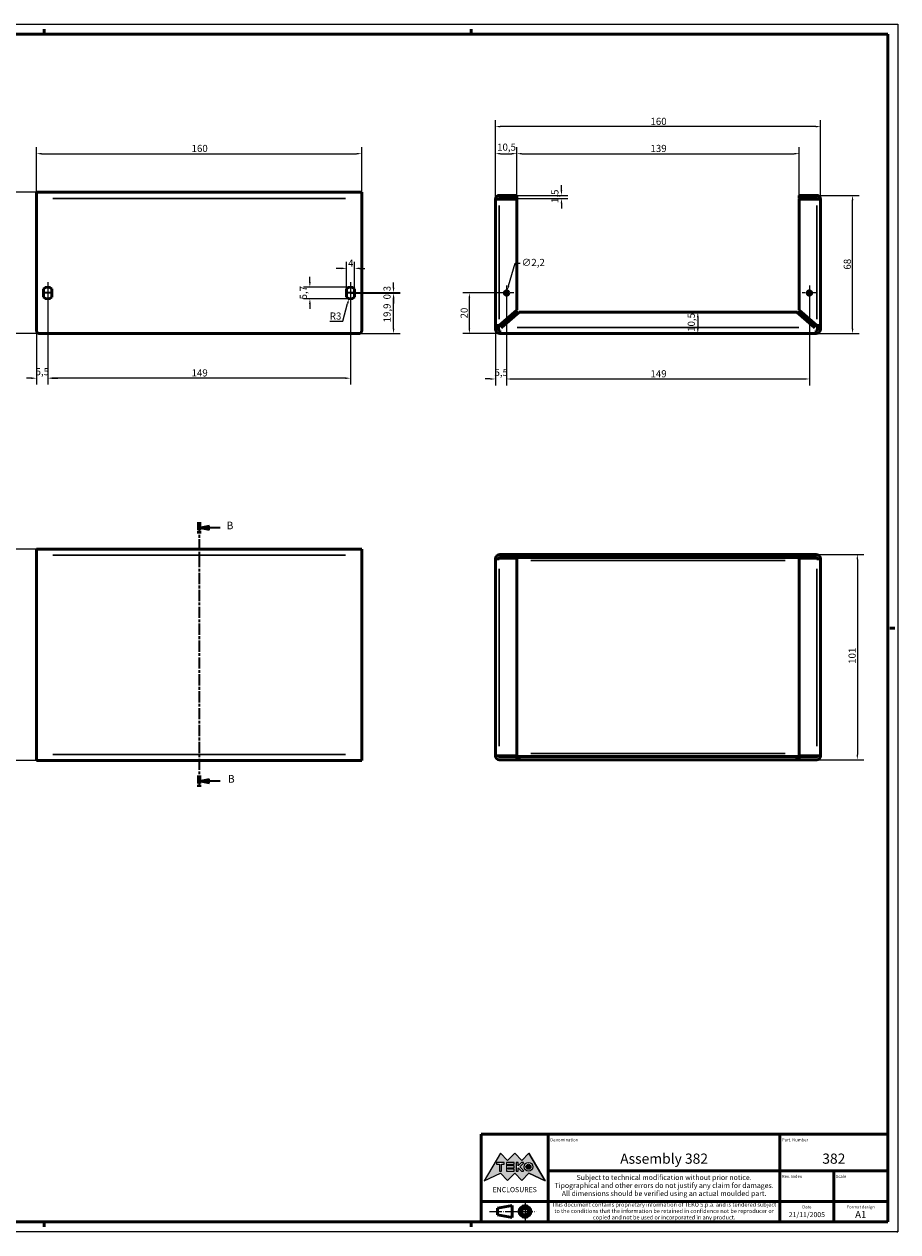
# Model space of a CAD drawing. Extents: x 0 to 841, y 0 to 594.
# Drawn here: x 411 to 841, y 0 to 594 of the extents above; entities that cross this region are included whole.
import ezdxf
from ezdxf.enums import TextEntityAlignment as Align

# ---------------------------------------------------------------- set-up
doc = ezdxf.new("R2010")
doc.units = 0
doc.linetypes.add('CHAIN', pattern=[0.3543, 0.2362, -0.0295, 0.0591, -0.0295])
doc.linetypes.add('LONG_DASH_DOTTED', pattern=[0.3001, 0.2362, -0.0295, 0.0049, -0.0295])
doc.layers.get('0').update_dxf_attribs({"lineweight": 25})
for name, color, linetype, lineweight in [('Centro(ISO)', 179, 'CHAIN', 25), ('Geometria schizzo(ISO)', 7, 'Continuous', 50), ('Linee di simmetria(ISO)', 250, 'LONG_DASH_DOTTED', 25), ('Linee di vista in sezione(ISO)', 7, 'LONG_DASH_DOTTED', 35), ('Quote(ISO)', 7, 'Continuous', 25), ('Simboli(ISO)', 7, 'Continuous', 25), ('Spigoli tangenti visibili(ISO)', 251, 'Continuous', 30), ('Spigoli visibili(ISO)', 7, 'Continuous', 50), ('Tratteggio', 3, 'Continuous', 9)]:
    doc.layers.add(name, color=color, linetype=linetype, lineweight=lineweight)
doc.styles.add('DEFAULT-ISO~0', font='ARIAL.TTF')
doc.styles.get("Standard").update_dxf_attribs({"font": 'ARIAL.TTF'})
doc.styles.add('Stile testo32', font='ARIAL.TTF')
doc.styles.add('Tabella-ISO', font='ARIAL.TTF')
doc.dimstyles.new('DEFAULT-ISO-Metodo 1b', dxfattribs={"dimtxt": 3.5, "dimasz": 2.5, "dimexe": 3.175, "dimexo": 0, "dimgap": 0.762, "dimtad": 1, "dimtoh": 1, "dimrnd": 1e-08, "dimtxsty": 'DEFAULT-ISO~0', "dimcen": 0.09, "dimdle": 10, "dimclrd": 2, "dimclre": 2, "dimclrt": 6, "dimazin": 2, "dimtfac": 0.714286, "dimtofl": 0, "dimtmove": 0, "dimatfit": 3, "dimfxl": 0, "dimtolj": 1, "dimlwd": 25, "dimlwe": 25, "dimarcsym": 0})

# ---------------------------------------------------------------- blocks, each defined once
blk = doc.blocks.new('Cartigli Cartiglio particolare')
at = {"layer": 'Tratteggio'}
h = blk.add_hatch(color=7, dxfattribs=at)
edge = h.paths.add_edge_path(flags=0)
edge.add_arc((-181.38, 32.01), 2.17, 0, 360)
h.paths.add_polyline_path([(-191.3, 33.23), (-188.43, 33.23), (-188.43, 34.14), (-192.24, 34.14), (-192.24, 29.87), (-188.43, 29.87), (-188.43, 30.79), (-191.3, 30.79), (-191.3, 31.55), (-188.43, 31.55), (-188.43, 32.47), (-191.3, 32.47)], flags=0)
h.paths.add_polyline_path([(-183.85, 33.77), (-183.85, 34.14), (-184.77, 34.14), (-186.47, 32.5), (-186.47, 34.14), (-187.38, 34.14), (-187.38, 29.86), (-186.47, 29.86), (-186.47, 31.5), (-184.77, 29.86), (-183.85, 29.86), (-183.85, 30.23), (-185.63, 32)], flags=0)
h.paths.add_polyline_path([(-195.64, 29.87), (-194.73, 29.87), (-194.73, 33.23), (-193.28, 33.23), (-193.28, 34.14), (-197.09, 34.14), (-197.09, 33.23), (-195.64, 33.23)], flags=0)
h.paths.add_polyline_path([(-184.66, 25.28), (-181.16, 28.83), (-173.2, 25.14), (-181.16, 38.74), (-184.66, 35.17), (-188.15, 38.74), (-191.64, 35.17), (-195.14, 38.74), (-203.1, 25.14), (-195.14, 28.83), (-191.64, 25.28), (-188.15, 28.83)])
h = blk.add_hatch(color=7, dxfattribs=at)
edge = h.paths.add_edge_path()
edge.add_arc((-181.38, 32.01), 1.22, 0, 360)
for p, q in [((-195.14, 38.74), (-203.1, 25.14)), ((-191.64, 35.17), (-195.14, 38.74)), ((-188.15, 38.74), (-191.64, 35.17)), ((-184.66, 35.17), (-188.15, 38.74)), ((-181.16, 38.74), (-184.66, 35.17)), ((-173.2, 25.14), (-181.16, 38.74)), ((-193.28, 34.14), (-197.09, 34.14)), ((-197.09, 34.14), (-197.09, 33.23)), ((-197.09, 33.23), (-195.64, 33.23)), ((-195.64, 33.23), (-195.64, 29.87)), ((-195.64, 29.87), (-194.73, 29.87)), ((-194.73, 29.87), (-194.73, 33.23)), ((-194.73, 33.23), (-193.28, 33.23)), ((-193.28, 33.23), (-193.28, 34.14)), ((-188.43, 34.14), (-192.24, 34.14)), ((-192.24, 34.14), (-192.24, 29.87)), ((-192.24, 29.87), (-188.43, 29.87)), ((-191.3, 33.23), (-188.43, 33.23)), ((-191.3, 32.47), (-191.3, 33.23)), ((-188.43, 32.47), (-191.3, 32.47)), ((-191.3, 30.79), (-191.3, 31.55)), ((-191.3, 31.55), (-188.43, 31.55)), ((-188.43, 30.79), (-191.3, 30.79)), ((-188.43, 33.23), (-188.43, 34.14)), ((-188.43, 31.55), (-188.43, 32.47)), ((-188.43, 29.87), (-188.43, 30.79)), ((-186.47, 34.14), (-187.38, 34.14)), ((-187.38, 34.14), (-187.38, 29.86)), ((-187.38, 29.86), (-186.47, 29.86)), ((-184.77, 34.14), (-186.47, 32.5)), ((-186.47, 32.5), (-186.47, 34.14)), ((-186.47, 29.86), (-186.47, 31.5)), ((-186.47, 31.5), (-184.77, 29.86)), ((-185.63, 32), (-183.85, 33.77)), ((-183.85, 30.23), (-185.63, 32)), ((-183.85, 34.14), (-184.77, 34.14)), ((-184.77, 29.86), (-183.85, 29.86)), ((-183.85, 33.77), (-183.85, 34.14)), ((-183.85, 29.86), (-183.85, 30.23)), ((-203.1, 25.14), (-195.14, 28.83)), ((-195.14, 28.83), (-191.64, 25.28)), ((-191.64, 25.28), (-188.15, 28.83)), ((-188.15, 28.83), (-184.66, 25.28)), ((-184.66, 25.28), (-181.16, 28.83)), ((-181.16, 28.83), (-173.2, 25.14))]:
    blk.add_line(p, q)
at = {"color": 7}
for p, q in [((-195.14, 38.74), (-203.1, 25.14)), ((-191.64, 35.17), (-195.14, 38.74)), ((-188.15, 38.74), (-191.64, 35.17)), ((-188.15, 38.74), (-184.66, 35.17)), ((-184.66, 35.17), (-181.16, 38.74)), ((-181.16, 38.74), (-173.2, 25.14)), ((-193.28, 34.14), (-197.09, 34.14)), ((-197.09, 34.14), (-197.09, 33.23)), ((-197.09, 33.23), (-195.64, 33.23)), ((-195.64, 33.23), (-195.64, 29.87)), ((-195.64, 29.87), (-194.73, 29.87)), ((-194.73, 29.87), (-194.73, 33.23)), ((-194.73, 33.23), (-193.28, 33.23)), ((-193.28, 33.23), (-193.28, 34.14)), ((-188.43, 34.14), (-192.24, 34.14)), ((-192.24, 34.14), (-192.24, 29.87)), ((-192.24, 29.87), (-188.43, 29.87)), ((-191.3, 33.23), (-188.43, 33.23)), ((-191.3, 32.47), (-191.3, 33.23)), ((-188.43, 32.47), (-191.3, 32.47)), ((-191.3, 31.55), (-188.43, 31.55)), ((-191.3, 30.79), (-191.3, 31.55)), ((-188.43, 30.79), (-191.3, 30.79)), ((-188.43, 33.23), (-188.43, 34.14)), ((-188.43, 31.55), (-188.43, 32.47)), ((-188.43, 29.87), (-188.43, 30.79)), ((-186.47, 34.14), (-187.38, 34.14)), ((-187.38, 34.14), (-187.38, 29.86)), ((-187.38, 29.86), (-186.47, 29.86)), ((-184.77, 34.14), (-186.47, 32.5)), ((-186.47, 32.5), (-186.47, 34.14)), ((-186.47, 29.86), (-186.47, 31.5)), ((-186.47, 31.5), (-184.77, 29.86)), ((-185.63, 32), (-183.85, 33.77)), ((-183.85, 30.23), (-185.63, 32)), ((-183.85, 34.14), (-184.77, 34.14)), ((-184.77, 29.86), (-183.85, 29.86)), ((-183.85, 33.77), (-183.85, 34.14)), ((-183.85, 29.86), (-183.85, 30.23)), ((-203.1, 25.14), (-195.14, 28.83)), ((-195.14, 28.83), (-191.64, 25.28)), ((-191.64, 25.28), (-188.15, 28.83)), ((-184.66, 25.28), (-188.15, 28.83)), ((-181.16, 28.83), (-184.66, 25.28)), ((-173.2, 25.14), (-181.16, 28.83))]:
    blk.add_line(p, q, dxfattribs=at)
for centre, radius in [((-181.38, 32.01), 2.17), ((-181.38, 32.01, 10), 1.22)]:
    blk.add_circle(centre, radius)
for radius in [2.17, 1.22]:
    blk.add_circle((-181.38, 32.01), radius, dxfattribs=at)
at = {"layer": 'Geometria schizzo(ISO)'}
for p, q in [((-204.65, 48), (-204.65, 5)), ((-4.65, 48), (-204.65, 48)), ((-171.65, 48), (-171.65, 30)), ((-57.65, 48), (-57.65, 5)), ((-4.65, 48), (-4.65, 5)), ((-171.65, 30), (-171.65, 5)), ((-4.65, 30), (-171.65, 30)), ((-31.15, 5), (-31.15, 30)), ((-204.65, 15), (-4.65, 15)), ((-196.65, 11.69), (-189.33, 12.88)), ((-189.33, 12.88), (-189.33, 7.12)), ((-196.65, 11.69), (-196.65, 8.31)), ((-196.65, 8.31), (-189.33, 7.12)), ((-204.65, 5), (-4.65, 5))]:
    blk.add_line(p, q, dxfattribs=at)
at = {"layer": 'Geometria schizzo(ISO)', "color": 4, "lineweight": 18}
blk.add_line((-0.15, 0), (0.35, 0), dxfattribs=at)
at = {"layer": 'Geometria schizzo(ISO)', "color": 131, "lineweight": 18}
blk.add_line((0.35, 0), (0.35, 0.5), dxfattribs=at)
at = {"layer": 'Geometria schizzo(ISO)'}
for radius in [2.88, 1.69]:
    blk.add_circle((-183.07, 10), radius, dxfattribs=at)
at = {"layer": 'Linee di simmetria(ISO)', "ltscale": 11.806988}
blk.add_line((-183.07, 14.5), (-183.07, 5.5), dxfattribs=at)
at = {"layer": 'Linee di simmetria(ISO)', "ltscale": 25.547039}
blk.add_line((-200.56, 10), (-177.56, 10), dxfattribs=at)
at = {"layer": 'Simboli(ISO)', "color": 1, "char_height": 1.5}
for s, insert, attachment_point in [('\\fArial|b0|i0;\\H1.5000;Denomination', (-170.65, 44.5), 7), ('\\fArial|b0|i0;\\H1.5000;Part. Number', (-56.65, 44.5), 7), ('\\fArial|b0|i0;\\H1.5000;Scale', (-30.15, 26.5), 7), ('\\fArial|b0|i0;\\H1.5000;Date', (-44.4, 11.5), 8), ('\\fArial|b0|i0;\\H1.5000;Format design', (-17.9, 11.5), 8)]:
    blk.add_mtext(s, dxfattribs=dict(at, insert=insert, attachment_point=attachment_point))
at = {"layer": 'Simboli(ISO)', "color": 7, "attachment_point": 2, "line_spacing_factor": 0.944221, "style": 'Tabella-ISO'}
for s, insert, char_height, width in [('Subject to technical modification without prior notice.\\PTipographical and other errors do not justify any claim for damages. \\PAll dimensions should be verified using an actual moulded part.', (-114.65, 28), 2.5, 110.6616), ('\\fArial|b0|i0;\\H2.0000;This document contains proprietary information of \\fArial|b1|i0;\\H2.0000;TEKO S.p.a.\\fArial|b0|i0;\\H2.0000; and is tendered subject to the conditions that the information be retained in confidence not be reproducer or copied and not be used or incorporated in any product.', (-114.65, 14.4), 2, 113.1843)]:
    blk.add_mtext(s, dxfattribs=dict(at, insert=insert, char_height=char_height, width=width))
at = {"layer": 'Simboli(ISO)', "color": 1, "insert": (-56.65, 26.5), "char_height": 1.5, "attachment_point": 7, "style": 'Tabella-ISO'}
blk.add_mtext('\\fArial|b0|i0;\\H1.5000;Rev. Index', dxfattribs=at)
at = {"layer": 'Simboli(ISO)', "color": 7, "insert": (-188.15, 22), "char_height": 2.5, "width": 25.7551, "attachment_point": 2, "style": 'Tabella-ISO'}
blk.add_mtext('\\fArial|b1|i0;\\H2.5000;ENCLOSURES', dxfattribs=at)
at = {"layer": 'Simboli(ISO)', "color": 7, "style": 'Tabella-ISO'}
for tag, height, p in [('DESCRIZIONE', 5, (-114.65, 36)), ('NUMERO_PARTE', 5, (-31.15, 36)), ('NUMERO_REVISIONE', 5, (-44.4, 20.5)), ('SCALA_GENERALE_VISTE', 5, (-17.9, 20.5)), ('DATA_CREAZIONE', 2.5, (-44.4, 8.5)), ('Dimensioni_foglio', 3.5, (-17.9, 8.5))]:
    blk.add_attdef(tag, text='', height=height, dxfattribs=at).set_placement(p, align=Align.MIDDLE_CENTER)
blk = doc.blocks.new('Bordi A1')
at = {"layer": 'Geometria schizzo(ISO)', "color": 4, "lineweight": 18}
for p, q in [((0, 594), (841, 594)), ((841, 594), (841, 0)), ((841, 0), (0, 0))]:
    blk.add_line(p, q, dxfattribs=at)
at = {"layer": 'Geometria schizzo(ISO)'}
for p, q in [((5, 589), (836, 589)), ((421, 591.5), (421, 589)), ((631, 591.5), (631, 589)), ((836, 589), (836, 5)), ((839.5, 297), (837, 297)), ((836, 5), (5, 5)), ((421, 2.5), (421, 5)), ((631, 2.5), (631, 5))]:
    blk.add_line(p, q, dxfattribs=at)
blk = doc.blocks.new('*D34')
at = {"layer": 'Defpoints', "color": 0, "linetype": 'Continuous'}
for p in [(801.12, 509.79), (818.71, 509.79), (800.75, 441.79)]:
    blk.add_point(p, dxfattribs=at)
at = {"layer": 'Quote(ISO)', "color": 2, "linetype": 'Continuous', "lineweight": 25}
for p, q in [((801.12, 509.79), (821.89, 509.79)), ((818.71, 444.29), (818.71, 507.29)), ((800.75, 441.79), (821.89, 441.79))]:
    blk.add_line(p, q, dxfattribs=at)
at = {"layer": 'Quote(ISO)', "color": 2, "linetype": 'Continuous'}
for points in [[(818.3, 507.29), (819.13, 507.29), (818.71, 509.79)], [(818.3, 444.29), (819.13, 444.29), (818.71, 441.79)]]:
    blk.add_solid(points, dxfattribs=at)
at = {"layer": 'Quote(ISO)', "color": 6, "linetype": 'Continuous', "lineweight": 25, "insert": (814.38, 473.27), "char_height": 3.5, "attachment_point": 1, "rotation": 90, "style": 'DEFAULT-ISO~0'}
blk.add_mtext('\\A1;68', dxfattribs=at)
blk = doc.blocks.new('*D35')
at = {"layer": 'Defpoints', "color": 0, "linetype": 'Continuous'}
for p in [(648.5, 461.79), (643, 445.79), (648.5, 419.48)]:
    blk.add_point(p, dxfattribs=at)
at = {"layer": 'Quote(ISO)', "color": 2, "linetype": 'Continuous', "lineweight": 25}
for p, q in [((648.5, 461.79), (648.5, 416.3)), ((643, 445.79), (643, 416.3)), ((640.5, 419.48), (638, 419.48)), ((651, 419.48), (653.5, 419.48))]:
    blk.add_line(p, q, dxfattribs=at)
at = {"layer": 'Quote(ISO)', "color": 2, "linetype": 'Continuous'}
for points in [[(640.5, 419.89), (640.5, 419.06), (643, 419.48)], [(651, 419.89), (651, 419.06), (648.5, 419.48)]]:
    blk.add_solid(points, dxfattribs=at)
at = {"layer": 'Quote(ISO)', "color": 6, "linetype": 'Continuous', "lineweight": 25, "insert": (642.55, 424.43), "char_height": 3.5, "attachment_point": 1, "style": 'DEFAULT-ISO~0'}
blk.add_mtext('\\A1;5,5', dxfattribs=at)
blk = doc.blocks.new('*D36')
at = {"layer": 'Defpoints', "color": 0, "linetype": 'Continuous'}
for p in [(648.5, 461.79), (797.5, 461.79), (797.5, 419.48)]:
    blk.add_point(p, dxfattribs=at)
at = {"layer": 'Quote(ISO)', "color": 2, "linetype": 'Continuous', "lineweight": 25}
for p, q in [((648.5, 461.79), (648.5, 416.3)), ((797.5, 461.79), (797.5, 416.3)), ((651, 419.48), (795, 419.48))]:
    blk.add_line(p, q, dxfattribs=at)
at = {"layer": 'Quote(ISO)', "color": 2, "linetype": 'Continuous'}
for points in [[(651, 419.89), (651, 419.06), (648.5, 419.48)], [(795, 419.89), (795, 419.06), (797.5, 419.48)]]:
    blk.add_solid(points, dxfattribs=at)
at = {"layer": 'Quote(ISO)', "color": 6, "linetype": 'Continuous', "lineweight": 25, "insert": (719.29, 423.81), "char_height": 3.5, "attachment_point": 1, "style": 'DEFAULT-ISO~0'}
blk.add_mtext('\\A1;149', dxfattribs=at)
blk = doc.blocks.new('*D37')
at = {"layer": 'Defpoints', "color": 0, "linetype": 'Continuous'}
for p in [(653.5, 509.79), (653.5, 508.29), (675.5, 509.79)]:
    blk.add_point(p, dxfattribs=at)
at = {"layer": 'Quote(ISO)', "color": 2, "linetype": 'Continuous', "lineweight": 25}
for p, q in [((675.5, 512.29), (675.5, 514.79)), ((653.5, 509.79), (678.67, 509.79)), ((653.5, 508.29), (678.67, 508.29)), ((675.5, 505.79), (675.5, 503.29))]:
    blk.add_line(p, q, dxfattribs=at)
at = {"layer": 'Quote(ISO)', "color": 2, "linetype": 'Continuous'}
for points in [[(675.08, 512.29), (675.91, 512.29), (675.5, 509.79)], [(675.08, 505.79), (675.91, 505.79), (675.5, 508.29)]]:
    blk.add_solid(points, dxfattribs=at)
at = {"layer": 'Quote(ISO)', "color": 6, "linetype": 'Continuous', "lineweight": 25, "insert": (670.53, 506.01), "char_height": 3.5, "attachment_point": 1, "rotation": 90, "style": 'DEFAULT-ISO~0'}
blk.add_mtext('\\A1;1,5', dxfattribs=at)
blk = doc.blocks.new('*D38')
at = {"layer": 'Defpoints', "color": 0, "linetype": 'Continuous'}
for p in [(653.5, 530.29), (643, 507.92), (653.5, 507.92)]:
    blk.add_point(p, dxfattribs=at)
at = {"layer": 'Quote(ISO)', "color": 2, "linetype": 'Continuous', "lineweight": 25}
for p, q in [((643, 507.92), (643, 533.47)), ((645.5, 530.29), (651, 530.29)), ((653.5, 507.92), (653.5, 533.47))]:
    blk.add_line(p, q, dxfattribs=at)
at = {"layer": 'Quote(ISO)', "color": 2, "linetype": 'Continuous'}
for points in [[(645.5, 530.71), (645.5, 529.88), (643, 530.29)], [(651, 530.71), (651, 529.88), (653.5, 530.29)]]:
    blk.add_solid(points, dxfattribs=at)
at = {"layer": 'Quote(ISO)', "color": 6, "linetype": 'Continuous', "lineweight": 25, "insert": (643.85, 535.26), "char_height": 3.5, "attachment_point": 1, "style": 'DEFAULT-ISO~0'}
blk.add_mtext('\\A1;10,5', dxfattribs=at)
blk = doc.blocks.new('*D39')
at = {"layer": 'Defpoints', "color": 0, "linetype": 'Continuous'}
for p in [(792.5, 530.29), (653.5, 507.92), (792.5, 507.92)]:
    blk.add_point(p, dxfattribs=at)
at = {"layer": 'Quote(ISO)', "color": 2, "linetype": 'Continuous', "lineweight": 25}
for p, q in [((653.5, 507.92), (653.5, 533.47)), ((656, 530.29), (790, 530.29)), ((792.5, 507.92), (792.5, 533.47))]:
    blk.add_line(p, q, dxfattribs=at)
at = {"layer": 'Quote(ISO)', "color": 2, "linetype": 'Continuous'}
for points in [[(656, 530.71), (656, 529.88), (653.5, 530.29)], [(790, 530.71), (790, 529.88), (792.5, 530.29)]]:
    blk.add_solid(points, dxfattribs=at)
at = {"layer": 'Quote(ISO)', "color": 6, "linetype": 'Continuous', "lineweight": 25, "insert": (719.29, 534.63), "char_height": 3.5, "attachment_point": 1, "style": 'DEFAULT-ISO~0'}
blk.add_mtext('\\A1;139', dxfattribs=at)
blk = doc.blocks.new('*D40')
at = {"layer": 'Defpoints', "color": 0, "linetype": 'Continuous'}
for p in [(643, 543.61), (643, 507.92), (803, 507.92)]:
    blk.add_point(p, dxfattribs=at)
at = {"layer": 'Quote(ISO)', "color": 2, "linetype": 'Continuous', "lineweight": 25}
for p, q in [((643, 507.92), (643, 546.78)), ((803, 507.92), (803, 546.78)), ((800.5, 543.61), (645.5, 543.61))]:
    blk.add_line(p, q, dxfattribs=at)
at = {"layer": 'Quote(ISO)', "color": 2, "linetype": 'Continuous'}
for points in [[(645.5, 544.02), (645.5, 543.19), (643, 543.61)], [(800.5, 544.02), (800.5, 543.19), (803, 543.61)]]:
    blk.add_solid(points, dxfattribs=at)
at = {"layer": 'Quote(ISO)', "color": 6, "linetype": 'Continuous', "lineweight": 25, "insert": (719.3, 547.94), "char_height": 3.5, "attachment_point": 1, "style": 'DEFAULT-ISO~0'}
blk.add_mtext('\\A1;160', dxfattribs=at)
blk = doc.blocks.new('*D41')
at = {"layer": 'Defpoints', "color": 0, "linetype": 'Continuous'}
for p in [(630.2, 461.79), (648.5, 461.79), (645.25, 441.79)]:
    blk.add_point(p, dxfattribs=at)
at = {"layer": 'Quote(ISO)', "color": 2, "linetype": 'Continuous', "lineweight": 25}
for p, q in [((648.5, 461.79), (627.03, 461.79)), ((630.2, 444.29), (630.2, 459.29)), ((645.25, 441.79), (627.03, 441.79))]:
    blk.add_line(p, q, dxfattribs=at)
at = {"layer": 'Quote(ISO)', "color": 2, "linetype": 'Continuous'}
for points in [[(629.79, 459.29), (630.62, 459.29), (630.2, 461.79)], [(629.79, 444.29), (630.62, 444.29), (630.2, 441.79)]]:
    blk.add_solid(points, dxfattribs=at)
at = {"layer": 'Quote(ISO)', "color": 6, "linetype": 'Continuous', "lineweight": 25, "insert": (625.87, 449.26), "char_height": 3.5, "attachment_point": 1, "rotation": 90, "style": 'DEFAULT-ISO~0'}
blk.add_mtext('\\A1;20', dxfattribs=at)
blk = doc.blocks.new('*D42')
at = {"layer": 'Defpoints', "color": 0, "linetype": 'Continuous'}
for p in [(717.86, 452.29), (717.86, 441.79), (742.58, 441.79)]:
    blk.add_point(p, dxfattribs=at)
at = {"layer": 'Quote(ISO)', "color": 2, "linetype": 'Continuous', "lineweight": 25}
blk.add_line((742.58, 449.79), (742.58, 444.29), dxfattribs=at)
at = {"layer": 'Quote(ISO)', "color": 2, "linetype": 'Continuous'}
for points in [[(742.16, 449.79), (742.99, 449.79), (742.58, 452.29)], [(742.16, 444.29), (742.99, 444.29), (742.58, 441.79)]]:
    blk.add_solid(points, dxfattribs=at)
at = {"layer": 'Quote(ISO)', "color": 6, "linetype": 'Continuous', "lineweight": 25, "insert": (737.61, 442.65), "char_height": 3.5, "attachment_point": 1, "rotation": 90, "style": 'DEFAULT-ISO~0'}
blk.add_mtext('\\A1;10,5', dxfattribs=at)
blk = doc.blocks.new('*D43')
at = {"layer": 'Defpoints', "color": 0, "linetype": 'Continuous'}
for p in [(648.2, 460.73), (648.8, 462.85)]:
    blk.add_point(p, dxfattribs=at)
at = {"layer": 'Quote(ISO)', "color": 2, "linetype": 'Continuous', "lineweight": 25}
for p, q in [((649.48, 465.26), (652.64, 476.4)), ((652.64, 476.4), (655.14, 476.4)), ((648.41, 461.79), (648.59, 461.79)), ((648.5, 461.7), (648.5, 461.88))]:
    blk.add_line(p, q, dxfattribs=at)
at = {"layer": 'Quote(ISO)', "color": 2, "linetype": 'Continuous'}
blk.add_solid([(649.08, 465.37), (649.88, 465.14), (648.8, 462.85)], dxfattribs=at)
at = {"layer": 'Quote(ISO)', "color": 6, "linetype": 'Continuous', "lineweight": 25, "insert": (655.91, 478.56), "char_height": 3.5, "attachment_point": 1, "style": 'DEFAULT-ISO~0'}
blk.add_mtext('\\A1;∅2,2', dxfattribs=at)
blk = doc.blocks.new('*D44')
at = {"layer": 'Defpoints', "color": 0, "linetype": 'Continuous'}
for p in [(577.22, 530.29), (417.22, 508.29), (577.22, 508.29)]:
    blk.add_point(p, dxfattribs=at)
at = {"layer": 'Quote(ISO)', "color": 2, "linetype": 'Continuous', "lineweight": 25}
for p, q in [((417.22, 508.29), (417.22, 533.47)), ((419.72, 530.29), (574.72, 530.29)), ((577.22, 508.29), (577.22, 533.47))]:
    blk.add_line(p, q, dxfattribs=at)
at = {"layer": 'Quote(ISO)', "color": 2, "linetype": 'Continuous'}
for points in [[(419.72, 530.71), (419.72, 529.88), (417.22, 530.29)], [(574.72, 530.71), (574.72, 529.88), (577.22, 530.29)]]:
    blk.add_solid(points, dxfattribs=at)
at = {"layer": 'Quote(ISO)', "color": 6, "linetype": 'Continuous', "lineweight": 25, "insert": (493.52, 534.63), "char_height": 3.5, "attachment_point": 1, "style": 'DEFAULT-ISO~0'}
blk.add_mtext('\\A1;160', dxfattribs=at)
blk = doc.blocks.new('*D45')
at = {"layer": 'Defpoints', "color": 0, "linetype": 'Continuous'}
for p in [(422.72, 461.94), (417.22, 443.29), (422.72, 419.88)]:
    blk.add_point(p, dxfattribs=at)
at = {"layer": 'Quote(ISO)', "color": 2, "linetype": 'Continuous', "lineweight": 25}
for p, q in [((422.72, 461.94), (422.72, 416.7)), ((417.22, 443.29), (417.22, 416.7)), ((414.72, 419.88), (412.22, 419.88)), ((425.22, 419.88), (427.72, 419.88))]:
    blk.add_line(p, q, dxfattribs=at)
at = {"layer": 'Quote(ISO)', "color": 2, "linetype": 'Continuous'}
for points in [[(414.72, 420.29), (414.72, 419.46), (417.22, 419.88)], [(425.22, 420.29), (425.22, 419.46), (422.72, 419.88)]]:
    blk.add_solid(points, dxfattribs=at)
at = {"layer": 'Quote(ISO)', "color": 6, "linetype": 'Continuous', "lineweight": 25, "insert": (416.77, 424.83), "char_height": 3.5, "attachment_point": 1, "style": 'DEFAULT-ISO~0'}
blk.add_mtext('\\A1;5,5', dxfattribs=at)
blk = doc.blocks.new('*D46')
at = {"layer": 'Defpoints', "color": 0, "linetype": 'Continuous'}
for p in [(573.72, 473.88), (569.72, 463.88), (573.72, 463.88)]:
    blk.add_point(p, dxfattribs=at)
at = {"layer": 'Quote(ISO)', "color": 2, "linetype": 'Continuous', "lineweight": 25}
for p, q in [((569.72, 463.88), (569.72, 477.05)), ((573.72, 463.88), (573.72, 477.05)), ((567.22, 473.88), (564.72, 473.88)), ((576.22, 473.88), (578.72, 473.88))]:
    blk.add_line(p, q, dxfattribs=at)
at = {"layer": 'Quote(ISO)', "color": 2, "linetype": 'Continuous'}
for points in [[(567.22, 474.3), (567.22, 473.46), (569.72, 473.88)], [(576.22, 474.3), (576.22, 473.46), (573.72, 473.88)]]:
    blk.add_solid(points, dxfattribs=at)
at = {"layer": 'Quote(ISO)', "color": 6, "linetype": 'Continuous', "lineweight": 25, "insert": (570.51, 478.14), "char_height": 3.5, "attachment_point": 1, "style": 'DEFAULT-ISO~0'}
blk.add_mtext('\\A1;4', dxfattribs=at)
blk = doc.blocks.new('*D47')
at = {"layer": 'Defpoints', "color": 0, "linetype": 'Continuous'}
for p in [(571.72, 464.64), (551.72, 458.94), (571.72, 458.94)]:
    blk.add_point(p, dxfattribs=at)
at = {"layer": 'Quote(ISO)', "color": 2, "linetype": 'Continuous', "lineweight": 25}
for p, q in [((551.72, 467.14), (551.72, 469.64)), ((571.72, 464.64), (548.54, 464.64)), ((571.72, 458.94), (548.54, 458.94)), ((551.72, 456.44), (551.72, 453.94))]:
    blk.add_line(p, q, dxfattribs=at)
at = {"layer": 'Quote(ISO)', "color": 2, "linetype": 'Continuous'}
for points in [[(551.3, 467.14), (552.14, 467.14), (551.72, 464.64)], [(551.3, 456.44), (552.14, 456.44), (551.72, 458.94)]]:
    blk.add_solid(points, dxfattribs=at)
at = {"layer": 'Quote(ISO)', "color": 6, "linetype": 'Continuous', "lineweight": 25, "insert": (546.76, 458.61), "char_height": 3.5, "attachment_point": 1, "rotation": 90, "style": 'DEFAULT-ISO~0'}
blk.add_mtext('\\A1;5,7', dxfattribs=at)
blk = doc.blocks.new('*D48')
at = {"layer": 'Defpoints', "color": 0, "linetype": 'Continuous'}
for p in [(570.94, 459.04), (571.72, 461.94)]:
    blk.add_point(p, dxfattribs=at)
at = {"layer": 'Quote(ISO)', "color": 2, "linetype": 'Continuous', "lineweight": 25}
for p, q in [((567.94, 447.85), (570.29, 456.63)), ((561.54, 447.85), (567.94, 447.85))]:
    blk.add_line(p, q, dxfattribs=at)
at = {"layer": 'Quote(ISO)', "color": 2, "linetype": 'Continuous'}
blk.add_solid([(569.89, 456.74), (570.7, 456.52), (570.94, 459.04)], dxfattribs=at)
at = {"layer": 'Quote(ISO)', "color": 6, "linetype": 'Continuous', "lineweight": 25, "insert": (561.54, 452.19), "char_height": 3.5, "attachment_point": 1, "style": 'DEFAULT-ISO~0'}
blk.add_mtext('\\A1;R3', dxfattribs=at)
blk = doc.blocks.new('*D49')
at = {"layer": 'Defpoints', "color": 0, "linetype": 'Continuous'}
for p in [(571.72, 461.94), (571.72, 461.64), (592.9, 461.64)]:
    blk.add_point(p, dxfattribs=at)
at = {"layer": 'Quote(ISO)', "color": 2, "linetype": 'Continuous', "lineweight": 25}
for p, q in [((592.9, 464.44), (592.9, 466.94)), ((571.72, 461.94), (596.08, 461.94)), ((571.72, 461.64), (596.08, 461.64)), ((592.9, 459.14), (592.9, 456.64))]:
    blk.add_line(p, q, dxfattribs=at)
at = {"layer": 'Quote(ISO)', "color": 2, "linetype": 'Continuous'}
for points in [[(592.48, 464.44), (593.32, 464.44), (592.9, 461.94)], [(592.48, 459.14), (593.32, 459.14), (592.9, 461.64)]]:
    blk.add_solid(points, dxfattribs=at)
at = {"layer": 'Quote(ISO)', "color": 6, "linetype": 'Continuous', "lineweight": 25, "insert": (587.93, 458.61), "char_height": 3.5, "attachment_point": 1, "rotation": 90, "style": 'DEFAULT-ISO~0'}
blk.add_mtext('\\A1;0,3', dxfattribs=at)
blk = doc.blocks.new('*D50')
at = {"layer": 'Defpoints', "color": 0, "linetype": 'Continuous'}
for p in [(571.72, 461.64), (592.9, 461.64), (575.72, 441.79)]:
    blk.add_point(p, dxfattribs=at)
at = {"layer": 'Quote(ISO)', "color": 2, "linetype": 'Continuous', "lineweight": 25}
for p, q in [((571.72, 461.64), (596.08, 461.64)), ((592.9, 444.29), (592.9, 459.14)), ((575.72, 441.79), (596.08, 441.79))]:
    blk.add_line(p, q, dxfattribs=at)
at = {"layer": 'Quote(ISO)', "color": 2, "linetype": 'Continuous'}
for points in [[(592.48, 459.14), (593.32, 459.14), (592.9, 461.64)], [(592.48, 444.29), (593.32, 444.29), (592.9, 441.79)]]:
    blk.add_solid(points, dxfattribs=at)
at = {"layer": 'Quote(ISO)', "color": 6, "linetype": 'Continuous', "lineweight": 25, "insert": (587.93, 447.33), "char_height": 3.5, "attachment_point": 1, "rotation": 90, "style": 'DEFAULT-ISO~0'}
blk.add_mtext('\\A1;19,9', dxfattribs=at)
blk = doc.blocks.new('*D51')
at = {"layer": 'Defpoints', "color": 0, "linetype": 'Continuous'}
for p in [(422.72, 461.94), (571.72, 461.94), (422.72, 419.88)]:
    blk.add_point(p, dxfattribs=at)
at = {"layer": 'Quote(ISO)', "color": 2, "linetype": 'Continuous', "lineweight": 25}
for p, q in [((422.72, 461.94), (422.72, 416.7)), ((571.72, 461.94), (571.72, 416.7)), ((569.22, 419.88), (425.22, 419.88))]:
    blk.add_line(p, q, dxfattribs=at)
at = {"layer": 'Quote(ISO)', "color": 2, "linetype": 'Continuous'}
for points in [[(425.22, 420.29), (425.22, 419.46), (422.72, 419.88)], [(569.22, 420.29), (569.22, 419.46), (571.72, 419.88)]]:
    blk.add_solid(points, dxfattribs=at)
at = {"layer": 'Quote(ISO)', "color": 6, "linetype": 'Continuous', "lineweight": 25, "insert": (493.51, 424.21), "char_height": 3.5, "attachment_point": 1, "style": 'DEFAULT-ISO~0'}
blk.add_mtext('\\A1;149', dxfattribs=at)
blk = doc.blocks.new('*D52')
at = {"layer": 'Defpoints', "color": 0, "linetype": 'Continuous'}
for p in [(396.89, 511.29), (417.22, 511.29), (418.72, 441.79)]:
    blk.add_point(p, dxfattribs=at)
at = {"layer": 'Quote(ISO)', "color": 2, "linetype": 'Continuous', "lineweight": 25}
for p, q in [((417.22, 511.29), (393.71, 511.29)), ((396.89, 444.29), (396.89, 508.79)), ((418.72, 441.79), (393.71, 441.79))]:
    blk.add_line(p, q, dxfattribs=at)
at = {"layer": 'Quote(ISO)', "color": 2, "linetype": 'Continuous'}
for points in [[(396.47, 508.79), (397.31, 508.79), (396.89, 511.29)], [(396.47, 444.29), (397.31, 444.29), (396.89, 441.79)]]:
    blk.add_solid(points, dxfattribs=at)
at = {"layer": 'Quote(ISO)', "color": 6, "linetype": 'Continuous', "lineweight": 25, "insert": (391.92, 471.97), "char_height": 3.5, "attachment_point": 1, "rotation": 90, "style": 'DEFAULT-ISO~0'}
blk.add_mtext('\\A1;69,5', dxfattribs=at)
blk = doc.blocks.new('*D54')
at = {"layer": 'Defpoints', "color": 0, "linetype": 'Continuous'}
for p in [(417.22, 335.77), (395.22, 231.77), (417.22, 231.77)]:
    blk.add_point(p, dxfattribs=at)
at = {"layer": 'Quote(ISO)', "color": 2, "linetype": 'Continuous', "lineweight": 25}
for p, q in [((417.22, 335.77), (392.04, 335.77)), ((395.22, 333.27), (395.22, 234.27)), ((417.22, 231.77), (392.04, 231.77))]:
    blk.add_line(p, q, dxfattribs=at)
at = {"layer": 'Quote(ISO)', "color": 2, "linetype": 'Continuous'}
for points in [[(394.8, 333.27), (395.63, 333.27), (395.22, 335.77)], [(394.8, 234.27), (395.63, 234.27), (395.22, 231.77)]]:
    blk.add_solid(points, dxfattribs=at)
at = {"layer": 'Quote(ISO)', "color": 6, "linetype": 'Continuous', "lineweight": 25, "insert": (390.88, 280.07), "char_height": 3.5, "attachment_point": 1, "rotation": 90, "style": 'DEFAULT-ISO~0'}
blk.add_mtext('\\A1;104', dxfattribs=at)
blk = doc.blocks.new('*D55')
at = {"layer": 'Defpoints', "color": 0, "linetype": 'Continuous'}
for p in [(800.75, 333.22), (801.12, 232.22), (821.07, 232.22)]:
    blk.add_point(p, dxfattribs=at)
at = {"layer": 'Quote(ISO)', "color": 2, "linetype": 'Continuous', "lineweight": 25}
for p, q in [((800.75, 333.22), (824.25, 333.22)), ((821.07, 330.72), (821.07, 234.72)), ((801.12, 232.22), (824.25, 232.22))]:
    blk.add_line(p, q, dxfattribs=at)
at = {"layer": 'Quote(ISO)', "color": 2, "linetype": 'Continuous'}
for points in [[(820.66, 330.72), (821.49, 330.72), (821.07, 333.22)], [(820.66, 234.72), (821.49, 234.72), (821.07, 232.22)]]:
    blk.add_solid(points, dxfattribs=at)
at = {"layer": 'Quote(ISO)', "color": 6, "linetype": 'Continuous', "lineweight": 25, "insert": (816.74, 279.35), "char_height": 3.5, "attachment_point": 1, "rotation": 90, "style": 'DEFAULT-ISO~0'}
blk.add_mtext('\\A1;101', dxfattribs=at)
blk = doc.blocks.new('SezioneConv2d1')
at = {"layer": 'Linee di vista in sezione(ISO)', "linetype": 'CHAIN', "ltscale": 23.451019}
blk.add_line((497.22, 349.02), (497.22, 218.88), dxfattribs=at)
at = {"layer": 'Linee di vista in sezione(ISO)', "lineweight": 70, "ltscale": 7.226751}
for p, q in [((497.22, 349.02), (497.22, 343.51)), ((497.22, 224.39), (497.22, 218.88))]:
    blk.add_line(p, q, dxfattribs=at)
at = {"layer": 'Linee di vista in sezione(ISO)', "linetype": 'Continuous'}
for p, q in [((502.22, 347.27), (497.22, 346.27)), ((502.22, 346.27), (497.22, 346.27)), ((497.22, 346.27), (502.22, 345.27)), ((502.22, 345.27), (502.22, 347.27)), ((507.59, 346.27), (502.22, 346.27)), ((502.22, 222.63), (497.22, 221.63)), ((502.22, 221.63), (497.22, 221.63)), ((497.22, 221.63), (502.22, 220.63)), ((502.22, 220.63), (502.22, 222.63)), ((507.59, 221.63), (502.22, 221.63))]:
    blk.add_line(p, q, dxfattribs=at)
at = {"layer": 'Linee di vista in sezione(ISO)', "linetype": 'Continuous', "flags": 128}
for points in [[(502.22, 347.27), (497.22, 346.27)], [(502.22, 222.63), (497.22, 221.63)]]:
    blk.add_lwpolyline(points, dxfattribs=at)
at = {"layer": 'Linee di vista in sezione(ISO)'}
for points in [[(502.22, 347.27), (497.22, 346.27), (502.22, 345.27), (502.22, 347.27)], [(502.22, 222.63), (497.22, 221.63), (502.22, 220.63), (502.22, 222.63)]]:
    blk.add_solid(points, dxfattribs=at)
at = {"layer": 'Linee di vista in sezione(ISO)', "insert": (510.72, 344.39), "char_height": 3.75, "attachment_point": 7, "style": 'Stile testo32'}
blk.add_mtext('B', dxfattribs=at)
at = {"layer": 'Linee di vista in sezione(ISO)', "insert": (511.37, 219.76), "char_height": 3.75, "attachment_point": 7, "line_spacing_factor": 3.019055, "style": 'Stile testo32'}
blk.add_mtext('B', dxfattribs=at)

msp = doc.modelspace()

# ---------------------------------------------------------------- linework, layer by layer
at = {"layer": 'Centro(ISO)', "linetype": 'CHAIN', "ltscale": 8.88956}
for p, q in [((422.717, 467.143), (422.717, 459.143)), ((422.717, 464.443), (422.717, 456.443)), ((571.717, 467.143), (571.717, 459.143)), ((571.717, 464.443), (571.717, 456.443))]:
    msp.add_line(p, q, dxfattribs=at)
at = {"layer": 'Centro(ISO)', "linetype": 'CHAIN', "ltscale": 8.000593}
for p, q in [((648.496, 465.393), (648.496, 458.193)), ((797.496, 465.393), (797.496, 458.193)), ((652.096, 461.793), (644.896, 461.793)), ((801.096, 461.793), (793.896, 461.793))]:
    msp.add_line(p, q, dxfattribs=at)
at = {"layer": 'Centro(ISO)', "linetype": 'CHAIN', "ltscale": 5.555937}
for p, q in [((425.217, 461.943), (420.217, 461.943)), ((425.217, 461.643), (420.217, 461.643)), ((574.217, 461.943), (569.217, 461.943)), ((574.217, 461.643), (569.217, 461.643))]:
    msp.add_line(p, q, dxfattribs=at)
at = {"layer": 'Spigoli tangenti visibili(ISO)'}
for p, q in [((425.217, 508.293), (569.217, 508.293)), ((644.871, 448.893), (644.871, 504.811)), ((801.121, 504.811), (801.121, 448.893)), ((645.246, 445.822), (645.246, 446.097)), ((800.746, 446.097), (800.746, 445.822)), ((792.28, 444.793), (653.712, 444.793)), ((569.217, 332.768), (425.217, 332.768)), ((785.546, 330.216), (660.446, 330.216)), ((644.871, 238.935), (644.871, 326.122)), ((801.121, 326.122), (801.121, 238.935)), ((425.217, 234.768), (569.217, 234.768)), ((660.446, 235.216), (785.546, 235.216))]:
    msp.add_line(p, q, dxfattribs=at)
at = {"layer": 'Spigoli visibili(ISO)'}
for p, q in [((417.217, 508.293), (417.217, 511.293)), ((417.217, 511.293), (577.217, 511.293)), ((577.217, 508.293), (577.217, 511.293)), ((417.217, 508.293), (417.217, 443.293)), ((577.217, 443.293), (577.217, 508.293)), ((642.996, 507.918), (644.871, 507.918)), ((642.996, 445.787), (642.996, 507.918)), ((644.871, 509.793), (653.496, 509.793)), ((644.871, 508.293), (653.496, 508.293)), ((653.496, 507.918), (644.871, 507.918)), ((653.496, 509.793), (653.496, 508.293)), ((653.496, 453.287), (653.496, 507.918)), ((801.121, 509.793), (792.496, 509.793)), ((792.496, 509.793), (792.496, 508.293)), ((801.121, 508.293), (792.496, 508.293)), ((801.121, 507.918), (792.496, 507.918)), ((792.496, 453.287), (792.496, 507.918)), ((801.121, 507.918), (802.996, 507.918)), ((802.996, 507.918), (802.996, 445.787)), ((420.717, 459.707), (420.717, 463.879)), ((424.717, 463.879), (424.717, 459.707)), ((569.717, 459.707), (569.717, 463.879)), ((573.717, 463.879), (573.717, 459.707)), ((644.871, 445.787), (653.496, 453.287)), ((652.998, 452.853), (645.246, 445.806)), ((654.639, 452.293), (646.014, 444.793)), ((653.994, 451.732), (654.611, 452.293)), ((654.611, 452.293), (654.639, 452.293)), ((791.353, 452.293), (654.639, 452.293)), ((799.978, 444.793), (791.353, 452.293)), ((791.353, 452.293), (791.381, 452.293)), ((791.381, 452.293), (791.998, 451.732)), ((801.121, 445.787), (792.496, 453.287)), ((800.746, 445.806), (792.994, 452.853)), ((642.996, 444.043), (642.996, 445.787)), ((644.871, 445.787), (642.996, 445.787)), ((644.496, 444.043), (644.496, 445.787)), ((802.996, 445.787), (801.121, 445.787)), ((801.496, 445.787), (801.496, 444.043)), ((802.996, 445.787), (802.996, 444.043)), ((418.717, 441.793), (575.717, 441.793)), ((642.996, 444.043), (644.496, 444.043)), ((645.246, 441.793), (645.246, 443.293)), ((800.746, 441.793), (645.246, 441.793)), ((800.746, 443.293), (800.746, 441.793)), ((801.496, 444.043), (802.996, 444.043)), ((577.217, 335.768), (417.217, 335.768)), ((417.217, 335.768), (417.217, 332.768)), ((417.217, 332.768), (417.217, 234.768)), ((577.217, 335.768), (577.217, 332.768)), ((577.217, 234.768), (577.217, 332.768)), ((645.246, 333.216), (653.496, 333.216)), ((654.611, 333.216), (653.496, 333.216)), ((653.496, 333.216), (653.496, 331.716)), ((654.611, 333.216), (654.611, 331.716)), ((791.381, 333.216), (654.611, 333.216)), ((792.496, 333.216), (791.381, 333.216)), ((791.381, 333.216), (791.381, 331.716)), ((792.496, 333.216), (792.496, 331.716)), ((800.746, 333.216), (792.496, 333.216)), ((642.996, 330.966), (644.871, 330.966)), ((642.996, 234.091), (642.996, 330.966)), ((644.871, 330.966), (644.871, 331.341)), ((653.496, 331.341), (644.871, 331.341)), ((645.246, 331.716), (653.496, 331.716)), ((653.496, 331.716), (654.611, 331.716)), ((653.496, 234.091), (653.496, 331.341)), ((654.611, 331.716), (791.381, 331.716)), ((791.381, 331.716), (792.496, 331.716)), ((800.746, 331.716), (792.496, 331.716)), ((801.121, 331.341), (792.496, 331.341)), ((792.496, 234.091), (792.496, 331.341)), ((801.121, 331.341), (801.121, 330.966)), ((801.121, 330.966), (802.996, 330.966)), ((802.996, 330.966), (802.996, 234.091)), ((417.217, 231.768), (417.217, 234.768)), ((417.217, 231.768), (577.217, 231.768)), ((577.217, 231.768), (577.217, 234.768)), ((644.871, 234.091), (642.996, 234.091)), ((644.871, 234.091), (653.496, 234.091)), ((644.871, 233.716), (653.496, 233.716)), ((653.496, 232.216), (644.871, 232.216)), ((654.639, 233.716), (653.496, 233.716)), ((653.496, 233.716), (653.496, 232.216)), ((654.639, 232.216), (653.496, 232.216)), ((654.639, 232.216), (654.639, 233.716)), ((791.353, 233.716), (654.639, 233.716)), ((791.353, 232.216), (654.639, 232.216)), ((792.496, 233.716), (791.353, 233.716)), ((791.353, 232.216), (791.353, 233.716)), ((792.496, 232.216), (791.353, 232.216)), ((801.121, 234.091), (792.496, 234.091)), ((792.496, 232.216), (792.496, 233.716)), ((792.496, 233.716), (801.121, 233.716)), ((801.121, 232.216), (792.496, 232.216)), ((801.121, 234.091), (802.996, 234.091))]:
    msp.add_line(p, q, dxfattribs=at)
at = {"layer": 'Spigoli visibili(ISO)', "flags": 128}
for points in [[(800.746, 445.806), (800.792, 445.725)], [(644.496, 444.043), (644.499, 444.065)], [(645.246, 443.293), (645.253, 443.296)], [(646.014, 444.793), (645.9, 444.644)], [(799.978, 444.793), (800.092, 444.718)], [(800.746, 441.793), (800.739, 441.8)], [(645.321, 331.341), (645.322, 331.357)], [(646.361, 331.716), (646.303, 331.715)], [(800.502, 331.341), (800.482, 331.374)], [(800.634, 331.716), (800.636, 331.701)], [(645.26, 233.716), (645.26, 233.731)], [(645.296, 234.091), (645.305, 234.058)], [(799.978, 233.716), (800.036, 233.716)], [(800.733, 234.091), (800.733, 234.075)]]:
    msp.add_lwpolyline(points, dxfattribs=at)
at = {"layer": 'Spigoli visibili(ISO)'}
for centre in [(648.496, 461.793), (797.496, 461.793)]:
    msp.add_circle(centre, 1.1, dxfattribs=at)
for centre, radius, start, end in [((644.871, 507.918), 1.875, 90, 180), ((644.871, 507.918), 0.375, 90, 180), ((801.121, 507.918), 1.875, 0, 90), ((801.121, 507.918), 0.375, 0, 90), ((422.717, 461.643), 3, 48.189685, 131.810315), ((571.717, 461.643), 3, 48.189685, 131.810315), ((422.717, 461.943), 3, 228.189685, 311.810315), ((571.717, 461.943), 3, 228.189685, 311.810315), ((418.717, 443.293), 1.5, 180, 270), ((575.717, 443.293), 1.5, 270, 0), ((645.246, 444.043), 2.25, 180, 270), ((645.246, 444.043), 0.75, 180, 270), ((800.746, 444.043), 0.75, 270, 0), ((800.746, 444.043), 2.25, 270, 0), ((645.246, 330.966), 2.25, 90, 180), ((800.746, 330.966), 2.25, 0, 90), ((645.246, 330.966), 0.75, 90, 180), ((800.746, 330.966), 0.75, 0, 90), ((644.871, 234.091), 1.875, 180, 270), ((644.871, 234.091), 0.375, 180, 270), ((801.121, 234.091), 1.875, 270, 0), ((801.121, 234.091), 0.375, 270, 0)]:
    msp.add_arc(centre, radius, start, end, dxfattribs=at)

# ---------------------------------------------------------------- block references
msp.add_blockref('Bordi A1', (0, 0))
msp.add_blockref('Cartigli Cartiglio particolare', (840.65, 0)).add_auto_attribs({'Dimensioni_foglio': 'A1', 'DATA_CREAZIONE': '21/11/2005', 'NUMERO_PARTE': '382', 'DESCRIZIONE': 'Assembly 382'})
at = {"layer": 'Linee di vista in sezione(ISO)'}
msp.add_blockref('SezioneConv2d1', (0, 0), dxfattribs=at)

# ---------------------------------------------------------------- dimensions: what is measured, and where the dimension line sits
at = {"layer": 'Quote(ISO)', "color": 2, "linetype": 'Continuous', "lineweight": 25}
for base, p1, p2, angle, override, picture, middle in [((642.996, 543.608), (802.996, 507.918), (642.996, 507.918), 180, {"dimtoh": 0, "dimdec": 2, "dimtp": 0, "dimtm": 0, "dimtdec": 2}, '*D40', (722.996, 543.608)), ((577.217, 530.293), (417.217, 508.293), (577.217, 508.293), 180, {"dimtoh": 0, "dimdec": 2, "dimtp": 0, "dimtm": 0, "dimtdec": 2}, '*D44', (497.217, 530.293)), ((792.496, 530.293), (653.496, 507.918), (792.496, 507.918), 0, {"dimtoh": 0, "dimdec": 2, "dimtp": 0, "dimtm": 0, "dimtdec": 2}, '*D39', (722.996, 530.293)), ((396.889, 511.293), (418.717, 441.793), (417.217, 511.293), 270, {"dimtoh": 0, "dimdec": 2, "dimtp": 0, "dimtm": 0, "dimtdec": 2, "dimtmove": 1}, '*D52', (396.889, 476.543)), ((675.496, 509.793), (653.496, 508.293), (653.496, 509.793), 270, {"dimtoh": 0, "dimdec": 2, "dimtp": 0, "dimtm": 0, "dimtdec": 2, "dimtmove": 1}, '*D37', (675.496, 509.043)), ((818.714, 509.793), (800.746, 441.793), (801.121, 509.793), 90, {"dimtoh": 0, "dimdec": 2, "dimtp": 0, "dimtm": 0, "dimtdec": 2, "dimtmove": 1}, '*D34', (818.714, 475.793)), ((551.719, 458.943), (571.717, 464.643), (571.717, 458.943), 90, {"dimtoh": 0, "dimdec": 2, "dimtp": 0, "dimtm": 0, "dimtdec": 2, "dimtmove": 1}, '*D47', (551.719, 461.793)), ((592.9, 461.643), (571.717, 461.943), (571.717, 461.643), 90, {"dimtoh": 0, "dimdec": 2, "dimtp": 0, "dimtm": 0, "dimtdec": 2, "dimtmove": 1}, '*D49', (592.9, 461.793)), ((422.717, 419.875), (417.217, 443.293), (422.717, 461.943), 180, {"dimtoh": 0, "dimdec": 2, "dimtp": 0, "dimtm": 0, "dimtdec": 2}, '*D45', (419.967, 419.875)), ((422.717, 419.875), (571.717, 461.943), (422.717, 461.943), 180, {"dimtoh": 0, "dimdec": 2, "dimtp": 0, "dimtm": 0, "dimtdec": 2}, '*D51', (497.217, 419.875)), ((592.90037108, 461.642682704), (575.716953731, 441.792682704), (571.716953731, 461.642682704), 270, {"dimtoh": 0, "dimdec": 1, "dimtp": 0, "dimtm": 0, "dimtdec": 2, "dimtmove": 1}, '*D50', (592.90037108, 451.717682704)), ((630.205, 461.793), (645.246, 441.793), (648.496, 461.793), 90, {"dimtoh": 0, "dimdec": 2, "dimtp": 0, "dimtm": 0, "dimtdec": 2, "dimtmove": 1}, '*D41', (630.205, 451.793)), ((797.496, 419.477), (648.496, 461.793), (797.496, 461.793), 180, {"dimtoh": 0, "dimdec": 2, "dimtp": 0, "dimtm": 0, "dimtdec": 2}, '*D36', (722.996, 419.477)), ((742.575, 441.793), (717.857, 452.293), (717.857, 441.793), 90, {"dimtoh": 0, "dimdec": 2, "dimse1": 1, "dimse2": 1, "dimtp": 0, "dimtm": 0, "dimtdec": 2, "dimtmove": 1}, '*D42', (742.575, 447.043)), ((395.217, 231.768), (417.217, 335.768), (417.217, 231.768), 90, {"dimtoh": 0, "dimdec": 2, "dimtp": 0, "dimtm": 0, "dimtdec": 2, "dimtmove": 1}, '*D54', (395.217, 283.768)), ((821.072, 232.216), (800.746, 333.216), (801.121, 232.216), 90, {"dimtoh": 0, "dimdec": 2, "dimtp": 0, "dimtm": 0, "dimtdec": 2, "dimtmove": 1}, '*D55', (821.072, 282.716))]:
    dim = msp.add_linear_dim(base=base, p1=p1, p2=p2, angle=angle, dimstyle='DEFAULT-ISO-Metodo 1b', override=override, dxfattribs=at)
    dim.commit()
    dim.dimension.update_dxf_attribs({"geometry": picture, "text_midpoint": middle, "dimtype": 160})
for base, p1, p2, picture, middle in [((653.496, 530.293), (642.996, 507.918), (653.496, 507.918), '*D38', (648.246, 530.293)), ((573.717, 473.879), (569.717, 463.879), (573.717, 463.879), '*D46', (571.717, 473.879)), ((648.496, 419.477), (642.996, 445.787), (648.496, 461.793), '*D35', (645.746, 419.477))]:
    dim = msp.add_linear_dim(base=base, p1=p1, p2=p2, dimstyle='DEFAULT-ISO-Metodo 1b', override={"dimtoh": 0, "dimdec": 2, "dimtp": 0, "dimtm": 0, "dimtdec": 2}, dxfattribs=at)
    dim.commit()
    dim.dimension.update_dxf_attribs({"geometry": picture, "text_midpoint": middle, "dimtype": 160})
dim = msp.add_diameter_dim_2p(p1=(648.195, 460.735), p2=(648.796, 462.851), dimstyle='DEFAULT-ISO-Metodo 1b', override={"dimtad": 0, "dimtih": 1, "dimdec": 2, "dimtp": 0, "dimtm": 0, "dimtdec": 2, "dimatfit": 2}, dxfattribs=at)
dim.commit()
dim.dimension.update_dxf_attribs({"geometry": '*D43', "text_midpoint": (660.978, 476.404), "dimtype": 163})
dim = msp.add_radius_dim(center=(571.717, 461.943), mpoint=(570.94, 459.045), dimstyle='DEFAULT-ISO-Metodo 1b', override={"dimtih": 1, "dimdec": 2, "dimcen": 0, "dimtp": 0, "dimtm": 0, "dimtdec": 2}, dxfattribs=at)
dim.commit()
dim.dimension.update_dxf_attribs({"geometry": '*D48', "text_midpoint": (564.357, 447.85), "dimtype": 164})

doc.saveas('drawing.dxf')
